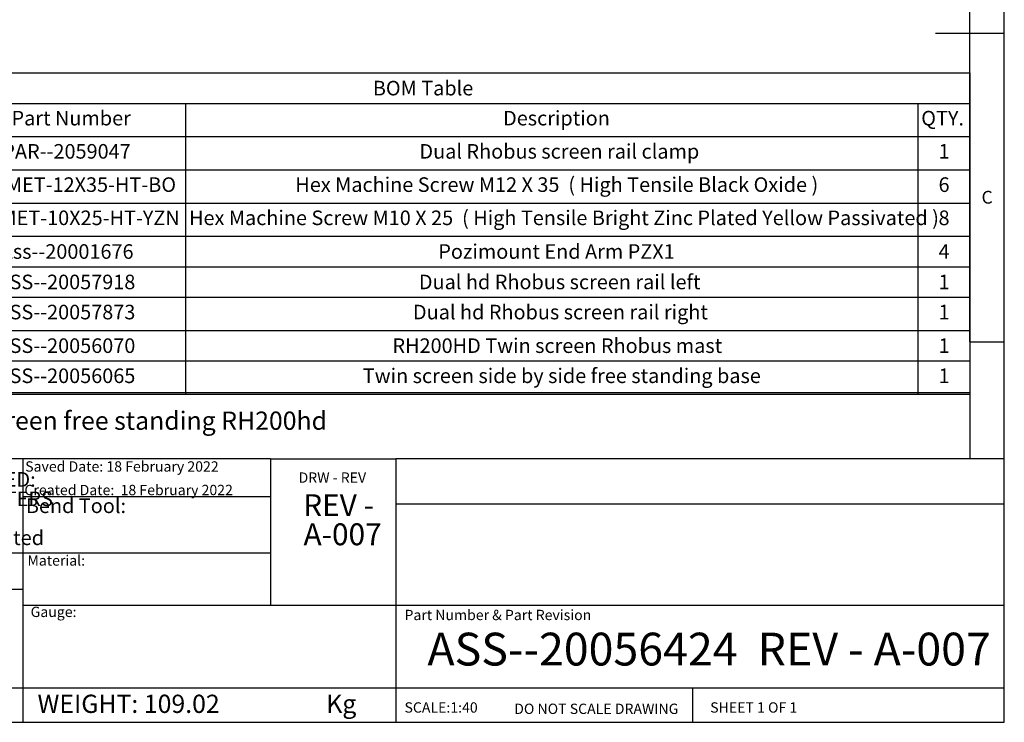
# Model space of a CAD drawing. Extents: x 5 to 292, y 5 to 205.
# Drawn here: x 149 to 292, y 5 to 107 of the extents above; entities that cross this region are included whole.
import ezdxf

# ---------------------------------------------------------------- set-up
doc = ezdxf.new("R2010")
doc.units = 0
doc.layers.get('0').update_dxf_attribs({"linetype": 'CONTINUOUS'})
doc.styles.add('SLDTEXTSTYLE0', font='TXT', dxfattribs={"width": 0.75})
doc.styles.add('SLDTEXTSTYLE1', font='TXT', dxfattribs={"width": 0.605})
doc.styles.add('SLDTEXTSTYLE2', font='TXT', dxfattribs={"width": 0.694444})
doc.styles.add('SLDTEXTSTYLE3', font='TXT', dxfattribs={"width": 0.6875})

# ---------------------------------------------------------------- blocks, each defined once
blk = doc.blocks.new('SW_NOTE_0')
at = {"color": 0, "linetype": 'CONTINUOUS', "char_height": 2.1167, "attachment_point": 1, "style": 'SLDTEXTSTYLE1'}
for s, insert in [('UNLESS OTHERWISE SPECIFIED:', (0, 2.73)), ('DIMENSIONS ARE IN MILLIMETERS', (0, -0.09)), ('SURFACE FINISH: Powder Coated', (0, -5.74))]:
    blk.add_mtext(s, dxfattribs=dict(at, insert=insert))
blk = doc.blocks.new('SW_NOTE_0_1')
at = {"color": 0, "linetype": 'CONTINUOUS', "char_height": 3.175, "attachment_point": 2, "style": 'SLDTEXTSTYLE1'}
for s, insert in [('REV -', (5.71, 4.09)), ('A-007', (6.3, -0.14))]:
    blk.add_mtext(s, dxfattribs=dict(at, insert=insert))
blk = doc.blocks.new('SW_TABLEANNOTATION_0')
at = {"color": 0, "linetype": 'CONTINUOUS'}
for p, q in [((10.71, 0), (45.27, 0)), ((45.27, 0), (151.63, 0)), ((151.63, 0), (159.21, 0)), ((159.21, 0), (159.21, -4.43)), ((10.71, -4.43), (45.27, -4.43)), ((45.27, -4.43), (45.27, -9.25)), ((45.27, -4.43), (151.63, -4.43)), ((151.63, -4.43), (151.63, -9.25)), ((151.63, -4.43), (159.21, -4.43)), ((159.21, -4.43), (159.21, -9.25)), ((10.71, -9.25), (45.27, -9.25)), ((45.27, -9.25), (151.63, -9.25)), ((45.27, -9.25), (45.27, -14.07)), ((151.63, -9.25), (159.21, -9.25)), ((151.63, -9.25), (151.63, -14.07)), ((159.21, -9.25), (159.21, -14.07)), ((10.71, -14.07), (45.27, -14.07)), ((45.27, -14.07), (45.27, -18.9)), ((45.27, -14.07), (151.63, -14.07)), ((151.63, -14.07), (151.63, -18.9)), ((151.63, -14.07), (159.21, -14.07)), ((159.21, -14.07), (159.21, -18.9)), ((10.71, -18.9), (45.27, -18.9)), ((45.27, -18.9), (45.27, -23.72)), ((45.27, -18.9), (151.63, -18.9)), ((151.63, -18.9), (151.63, -23.72)), ((151.63, -18.9), (159.21, -18.9)), ((159.21, -18.9), (159.21, -23.72)), ((10.71, -23.72), (45.27, -23.72)), ((45.27, -23.72), (45.27, -28.15)), ((45.27, -23.72), (151.63, -23.72)), ((151.63, -23.72), (151.63, -28.15)), ((151.63, -23.72), (159.21, -23.72)), ((159.21, -23.72), (159.21, -28.15)), ((10.71, -28.15), (45.27, -28.15)), ((45.27, -28.15), (45.27, -32.57)), ((45.27, -28.15), (151.63, -28.15)), ((151.63, -28.15), (151.63, -32.57)), ((151.63, -28.15), (159.21, -28.15)), ((159.21, -28.15), (159.21, -32.57)), ((10.71, -32.57), (45.27, -32.57)), ((45.27, -32.57), (45.27, -37.4)), ((45.27, -32.57), (151.63, -32.57)), ((151.63, -32.57), (151.63, -37.4)), ((151.63, -32.57), (159.21, -32.57)), ((159.21, -32.57), (159.21, -37.4)), ((10.71, -37.4), (45.27, -37.4)), ((45.27, -37.4), (45.27, -41.82)), ((45.27, -37.4), (151.63, -37.4)), ((151.63, -37.4), (151.63, -41.82)), ((151.63, -37.4), (159.21, -37.4)), ((159.21, -37.4), (159.21, -41.82)), ((10.71, -41.82), (45.27, -41.82)), ((45.27, -41.82), (45.27, -46.65)), ((45.27, -41.82), (151.63, -41.82)), ((151.63, -41.82), (151.63, -46.65)), ((151.63, -41.82), (159.21, -41.82)), ((159.21, -41.82), (159.21, -46.65)), ((10.71, -46.65), (45.27, -46.65)), ((45.27, -46.65), (151.63, -46.65)), ((151.63, -46.65), (159.21, -46.65))]:
    blk.add_line(p, q, dxfattribs=at)
at = {"color": 0, "linetype": 'CONTINUOUS', "attachment_point": 1, "style": 'SLDTEXTSTYLE1'}
for s, insert, char_height in [('BOM Table', (72.47, -1.16), 2.117), ('Part Number', (19.99, -5.52), 2.1167), ('Description', (91.39, -5.52), 2.1167), ('QTY.', (152.13, -5.52), 2.117), ('PAR--2059047', (18.66, -10.34), 2.1167), ('Dual Rhobus screen rail clamp', (79.24, -10.34), 2.1167), ('1', (154.64, -10.34), 2.12), ('HMS-MET-12X35-HT-BO', (12, -15.17), 2.1167), ('Hex Machine Screw M12 X 35  ( High Tensile Black Oxide )', (61.21, -15.17), 2.1167), ('6', (154.64, -15.17), 2.12), ('HMS-MET-10X25-HT-YZN', (11.21, -19.99), 2.1167), ('Hex Machine Screw M10 X 25  ( High Tensile Bright Zinc Plated Yellow Passivated )', (45.77, -19.99), 2.1167), ('8', (154.64, -19.99), 2.12), ('Ass--20001676', (18.43, -24.88), 2.1167), ('Pozimount End Arm PZX1', (81.98, -24.88), 2.1167), ('4', (154.64, -24.88), 2.12), ('ASS--20057918', (17.95, -29.3), 2.1167), ('Dual hd Rhobus screen rail left', (79.16, -29.3), 2.1167), ('1', (154.64, -29.3), 2.12), ('ASS--20057873', (17.95, -33.67), 2.1167), ('Dual hd Rhobus screen rail right', (78.3, -33.67), 2.1167), ('1', (154.64, -33.67), 2.12), ('ASS--20056070', (17.95, -38.55), 2.1167), ('RH200HD Twin screen Rhobus mast', (75.32, -38.55), 2.1167), ('1', (154.64, -38.55), 2.12), ('ASS--20056065', (17.95, -42.92), 2.1167), ('Twin screen side by side free standing base', (71.01, -42.92), 2.1167), ('1', (154.64, -42.92), 2.12)]:
    blk.add_mtext(s, dxfattribs=dict(at, insert=insert, char_height=char_height))

msp = doc.modelspace()

# ---------------------------------------------------------------- linework, layer by layer
at = {"color": 7, "linetype": 'CONTINUOUS'}
for p, q in [((292, 77.25), (292, 205)), ((287, 60.25), (287, 200)), ((292, 105), (282, 105)), ((292, 5), (292, 77.25)), ((287, 60.25), (292, 60.25)), ((287, 60.25), (287, 43.25)), ((104.8, 52.89234), (287, 52.89234)), ((185.4, 43.25), (104.8, 43.25)), ((149.45493, 43.25), (149.45493, 39)), ((185.4, 43.25), (203.6, 43.25)), ((185.4, 43.25), (185.4, 22)), ((292, 43.25), (203.6, 43.25)), ((203.6, 43.25), (203.6, 22)), ((149.45493, 39), (149.45493, 29.5449)), ((149.45493, 37.76039), (185.4, 37.76039)), ((203.6, 36.70448), (292, 36.70448)), ((185.4, 29.5449), (104.8, 29.5449)), ((149.45493, 29.5449), (149.45493, 10)), ((112.6, 24.33842), (149.45493, 24.33842)), ((149.45493, 22), (292, 22)), ((203.6, 22), (203.6, 5)), ((10, 10), (159.4, 10)), ((149.45493, 10), (149.45493, 5)), ((159.4, 10), (292, 10)), ((246.72076, 10), (246.72076, 5)), ((5, 5), (292, 5))]:
    msp.add_line(p, q, dxfattribs=at)

# ---------------------------------------------------------------- block references
for name, p in [('SW_TABLEANNOTATION_0', (127.80342, 99.28603)), ('SW_NOTE_0', (107.94046, 38.5872)), ('SW_NOTE_0_1', (189.58213, 34.01844))]:
    msp.add_blockref(name, p, dxfattribs=at)

# ---------------------------------------------------------------- texts
at = {"color": 7, "linetype": 'CONTINUOUS', "attachment_point": 1}
for s, insert, char_height, style in [('C', (288.69265, 82.14962), 1.85208, 'SLDTEXTSTYLE0'), ('Dual screen free standing RH200hd', (134.83359, 50.1112), 2.6458333, 'SLDTEXTSTYLE1'), ('Saved Date: 18 February 2022', (149.78008, 42.88949), 1.5, 'SLDTEXTSTYLE0'), ('DRW - REV', (189.4855, 41.27833), 1.5, 'SLDTEXTSTYLE2'), ('Created Date:  18 February 2022', (149.66711, 39.47169), 1.5, 'SLDTEXTSTYLE0'), ('Bend Tool:', (149.87533, 37.49332), 2.116667, 'SLDTEXTSTYLE1'), ('Material:', (150.10134, 29.24022), 1.5, 'SLDTEXTSTYLE0'), ('Gauge:', (150.56645, 21.78254), 1.5, 'SLDTEXTSTYLE0'), ('Part Number & Part Revision', (204.87397, 21.33097), 1.5, 'SLDTEXTSTYLE0'), ('ASS--20056424  REV - A-007', (208.20157, 18.00868), 4.7625, 'SLDTEXTSTYLE1'), ('WEIGHT: 109.02', (151.5699, 9.00683), 2.6458333, 'SLDTEXTSTYLE0'), ('Kg', (193.50788, 9.01476), 2.645833, 'SLDTEXTSTYLE0'), ('SCALE:1:40', (204.87397, 7.90009), 1.5, 'SLDTEXTSTYLE0'), ('DO NOT SCALE DRAWING', (220.80992, 7.70722), 1.5, 'SLDTEXTSTYLE0'), ('SHEET 1 OF 1', (249.27829, 7.90009), 1.5, 'SLDTEXTSTYLE3')]:
    msp.add_mtext(s, dxfattribs=dict(at, insert=insert, char_height=char_height, style=style))

doc.saveas('drawing.dxf')
